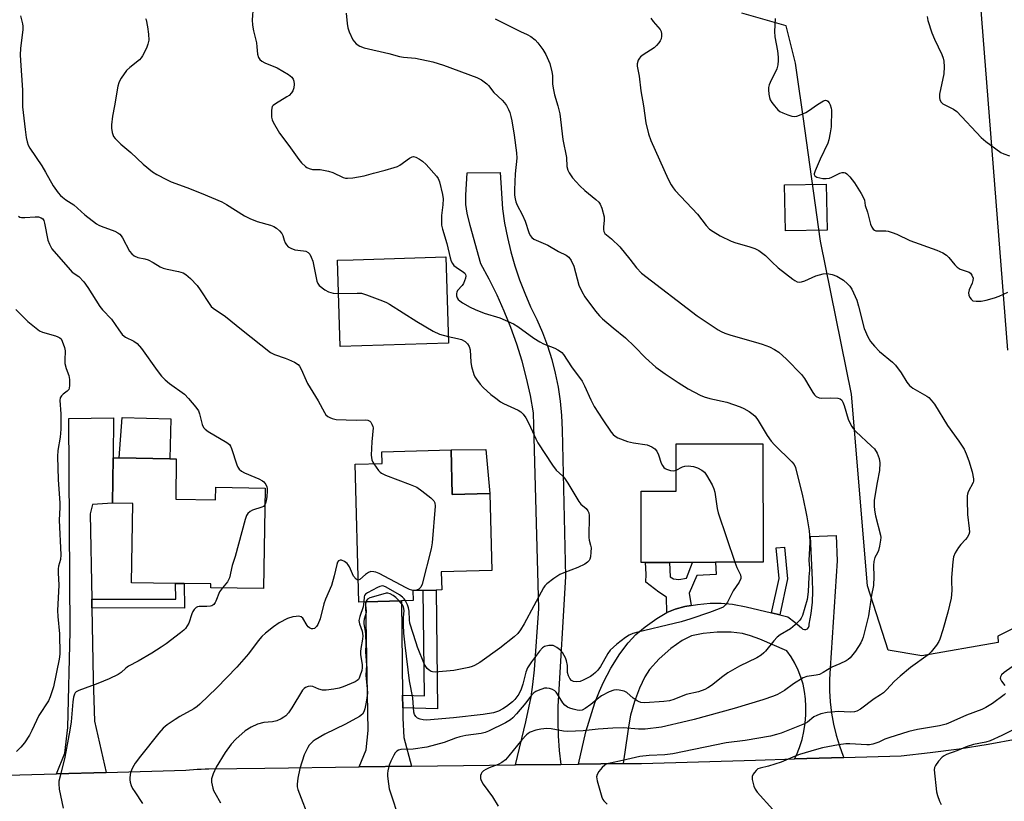
# Model space of a CAD drawing. Units: inches. Extents: x 1297761 to 1303761, y 501450 to 505451.
# Drawn here: x 1299408 to 1299736, y 504067 to 504328 of the extents above; entities that cross this region are included whole.
import ezdxf

# ---------------------------------------------------------------- set-up
doc = ezdxf.new("R2010")
doc.units = ezdxf.units.IN
doc.header["$MEASUREMENT"] = 0
for name, color, linetype in [('BLDG-Footprint', 5, 'Continuous'), ('CULTRL-Pad', 6, 'Continuous'), ('NTRL-Trees', 3, 'Continuous'), ('TRANS-Driveway', 251, 'Continuous'), ('TRANS-Non Street Sidewalk', 7, 'Continuous'), ('TRANS-Road', 130, 'Continuous'), ('Undefined', 1, 'Continuous')]:
    doc.layers.add(name, color=color, linetype=linetype)

msp = doc.modelspace()

# ---------------------------------------------------------------- linework, layer by layer
at = {"layer": 'BLDG-Footprint'}
for points, elevation in [([(1299677.21, 504257.66), (1299663.31, 504257.41), (1299663.03, 504272.71), (1299676.94, 504272.96)], 411.08), ([(1299550.84, 504219.88), (1299514.63, 504218.77), (1299513.75, 504247.56), (1299518.98, 504247.72), (1299549.96, 504248.67)], 419.74), ([(1299551.7, 504184.29), (1299552.1, 504169.35), (1299564.61, 504169.69), (1299565.31, 504144.05), (1299548.39, 504143.59), (1299548.56, 504137.56), (1299546.69, 504137.51), (1299542.39, 504137.39), (1299538.93, 504137.3), (1299539.02, 504133.97), (1299535.15, 504133.86), (1299523.27, 504133.54), (1299520.93, 504133.48), (1299519.68, 504179.46), (1299528.68, 504179.7), (1299528.57, 504183.66)], 422.28), ([(1299616.63, 504146.7), (1299615.18, 504146.69), (1299615.11, 504170.48), (1299626.87, 504170.51), (1299626.83, 504186.25), (1299655.74, 504186.33), (1299655.85, 504146.81), (1299640.01, 504146.76), (1299632.25, 504146.74), (1299624.62, 504146.72)], 418.32), ([(1299459.75, 504167.79), (1299473.05, 504167.59), (1299473.11, 504171.8), (1299489.58, 504171.55), (1299489.08, 504138.02), (1299471.51, 504138.28), (1299471.52, 504139.55), (1299462.58, 504139.68), (1299459.65, 504139.72), (1299445.01, 504139.94), (1299445.4, 504166.39), (1299438.65, 504166.49), (1299438.87, 504181.6), (1299440.94, 504181.57), (1299457.85, 504181.32), (1299459.95, 504181.29)], 424.75)]:
    msp.add_lwpolyline(points, close=True, dxfattribs=dict(at, elevation=elevation))
at = {"layer": 'CULTRL-Pad'}
for points in [[(1299458.12, 504194.63), (1299457.85, 504181.32), (1299440.94, 504181.57), (1299441.84, 504195.07)], [(1299564.61, 504169.69), (1299552.1, 504169.35), (1299551.7, 504184.29), (1299563.31, 504184.46)]]:
    msp.add_lwpolyline(points, close=True, dxfattribs=at)
at = {"layer": 'NTRL-Trees'}
for points in [[(1299727.47, 504345.3), (1299737.4, 504217.6)], [(1299758.28, 504134.09), (1299734.19, 504122.05), (1299734.29, 504120.01), (1299708.86, 504115.54), (1299697.56, 504117.43), (1299690.75, 504138.9), (1299685.39, 504202.92), (1299675.05, 504253.92), (1299669.21, 504295.54), (1299667.25, 504309.46), (1299666.7, 504313.4), (1299663.56, 504325.78), (1299648.71, 504330.06)]]:
    msp.add_lwpolyline(points, dxfattribs=at)
at = {"layer": 'TRANS-Driveway'}
for points in [[(1299431.74, 504134.5), (1299431.8, 504131.58), (1299432.24, 504107.75), (1299432.69, 504093.72), (1299436.57, 504076.6), (1299420.01, 504076.14), (1299422.8, 504083.03), (1299423.74, 504091.57), (1299424.57, 504123.71), (1299424.12, 504194.8), (1299439.02, 504194.97), (1299438.87, 504181.6), (1299438.65, 504166.49), (1299431.97, 504166.08), (1299431.21, 504162.95)], [(1299535.53, 504102.45), (1299535.58, 504098.14), (1299535.62, 504094.78), (1299535.9, 504088.33), (1299538.46, 504078.68), (1299520.97, 504078.46), (1299523.31, 504084.17), (1299524.01, 504090.61), (1299523.27, 504133.54), (1299535.15, 504133.86)]]:
    msp.add_lwpolyline(points, close=True, dxfattribs=at)
at = {"layer": 'TRANS-Non Street Sidewalk'}
for points in [[(1299661.42, 504129.19), (1299658.71, 504129.86), (1299661.17, 504141.37), (1299660.22, 504151.57), (1299663, 504151.83), (1299664, 504141.2)], [(1299631.83, 504132.34), (1299629.71, 504131.99), (1299626.45, 504131.16), (1299623.74, 504129.97), (1299623.58, 504135.1), (1299621.09, 504136.79), (1299616.7, 504140.16), (1299616.84, 504142.79), (1299616.63, 504146.7), (1299624.62, 504146.72), (1299624.83, 504141.89), (1299625.9, 504141.29), (1299627.68, 504141.03), (1299630.31, 504141.49), (1299632.25, 504146.74), (1299640.01, 504146.76), (1299640.22, 504142.73), (1299633.78, 504142.3), (1299631.23, 504136.47)], [(1299431.8, 504131.58), (1299431.74, 504134.5), (1299459.76, 504134.43), (1299459.65, 504139.72), (1299462.58, 504139.68), (1299462.75, 504131.49)], [(1299535.58, 504098.14), (1299535.53, 504102.45), (1299542.8, 504102.24), (1299542.38, 504137.39), (1299546.69, 504137.51), (1299547.16, 504097.81)]]:
    msp.add_lwpolyline(points, close=True, dxfattribs=at)
at = {"layer": 'TRANS-Road'}
for points in [[(1299588.38, 504079.31), (1299573.16, 504079.12), (1299576.64, 504093.48), (1299578.44, 504101.91), (1299579.04, 504105.95), (1299579.54, 504110.9), (1299580.99, 504131.29), (1299579.29, 504192.43), (1299579.23, 504196.66), (1299578.18, 504202.46), (1299576.9, 504208.21), (1299575.38, 504213.9), (1299573.64, 504219.53), (1299571.67, 504225.08), (1299569.47, 504230.56), (1299567.06, 504235.93), (1299564.44, 504241.21), (1299561.6, 504246.37), (1299558.01, 504259.16), (1299557.07, 504263.32), (1299556.65, 504266.23), (1299556.62, 504269.27), (1299557.05, 504276.79), (1299568.1, 504276.87), (1299568.83, 504264.73), (1299569.57, 504259.91), (1299570.51, 504255.13), (1299571.66, 504250.39), (1299573.01, 504245.71), (1299574.55, 504241.09), (1299576.29, 504236.54), (1299578.22, 504232.06), (1299580.33, 504227.81), (1299582.21, 504223.44), (1299583.86, 504218.99), (1299585.28, 504214.46), (1299586.47, 504209.85), (1299587.41, 504205.2), (1299588.11, 504200.5), (1299588.56, 504195.77), (1299588.77, 504191.02), (1299589.93, 504142.03), (1299587.32, 504098.67), (1299587.28, 504093.76), (1299587.44, 504088.86), (1299587.82, 504083.97)], [(1299682.82, 504081.61), (1299666.39, 504081.13), (1299666.98, 504082.35), (1299668.01, 504084.95), (1299668.85, 504087.62), (1299669.48, 504090.33), (1299669.9, 504093.09), (1299670.12, 504095.88), (1299670.14, 504098.67), (1299670.02, 504101.17), (1299669.71, 504103.64), (1299669.2, 504106.08), (1299668.49, 504108.47), (1299667.59, 504110.8), (1299666.5, 504113.04), (1299665.23, 504115.19), (1299663.8, 504117.23), (1299654.82, 504121.12), (1299651.63, 504122.26), (1299649.02, 504122.97), (1299645.15, 504123.43), (1299640.48, 504123.43), (1299635.82, 504123), (1299631.95, 504122.16), (1299628.79, 504120.64), (1299625.04, 504117.98), (1299621.17, 504114.53), (1299617.97, 504110.99), (1299616.39, 504108.5), (1299614.61, 504104.71), (1299612.96, 504100.29), (1299611.63, 504095.75), (1299611.02, 504092.47), (1299610.08, 504085.74), (1299609.15, 504079.57), (1299594.22, 504079.38), (1299596.64, 504090.17), (1299599.74, 504099.83), (1299601.22, 504103.77), (1299602.56, 504106.78), (1299605.08, 504111.4), (1299608.08, 504116.16), (1299610.84, 504119.92), (1299613.32, 504122.62), (1299616.5, 504125.25), (1299620.41, 504128.01), (1299623.74, 504129.97), (1299626.45, 504131.16), (1299629.71, 504131.99), (1299631.83, 504132.34), (1299633.96, 504132.68), (1299638.24, 504133.09), (1299641.84, 504133.15), (1299645.65, 504132.76), (1299650.25, 504131.94), (1299658.71, 504129.86), (1299661.42, 504129.19), (1299664.17, 504128.51), (1299666.5, 504126.76), (1299668.69, 504124.83), (1299669.11, 504124.48), (1299669.63, 504124.31), (1299670.18, 504124.35), (1299670.68, 504124.59), (1299671.05, 504124.99), (1299671.24, 504125.51), (1299671.22, 504126.06), (1299671.89, 504129.72), (1299672.31, 504133.42), (1299672.45, 504137.15), (1299672.33, 504140.87), (1299671.71, 504155.4), (1299680.29, 504155.69), (1299680.54, 504147.23), (1299678.23, 504111.39), (1299678.01, 504107.65), (1299678.01, 504103.9), (1299678.23, 504100.16), (1299678.68, 504096.44), (1299679.34, 504092.75), (1299680.23, 504089.11), (1299681.33, 504085.52), (1299682.64, 504082.01)]]:
    msp.add_lwpolyline(points, close=True, dxfattribs=at)
msp.add_lwpolyline([(1299399.34, 504075.57), (1299420.01, 504076.14), (1299436.57, 504076.6), (1299463.09, 504077.33), (1299464.39, 504077.46), (1299465.68, 504077.57), (1299466.98, 504077.66), (1299468.27, 504077.74), (1299469.57, 504077.79), (1299470.87, 504077.83), (1299489.52, 504078.07), (1299520.97, 504078.46), (1299538.46, 504078.68), (1299573.16, 504079.12), (1299588.38, 504079.31), (1299594.22, 504079.38), (1299609.15, 504079.57), (1299615.28, 504079.65), (1299653.35, 504080.75), (1299666.39, 504081.13), (1299682.82, 504081.61), (1299701.91, 504082.16), (1299711.64, 504083.22), (1299721.34, 504084.53), (1299731, 504086.08), (1299740.63, 504087.87)], dxfattribs=at)
at = {"layer": 'Undefined'}
for points, elevation in [([(1299485.62, 504332.26), (1299485.31, 504327.78), (1299485.36, 504326.08), (1299485.71, 504324.13), (1299486.69, 504320.14), (1299486.86, 504318.79), (1299487.03, 504316.32), (1299487.38, 504315.24), (1299487.83, 504314.53), (1299488.48, 504314), (1299489.53, 504313.49), (1299493.67, 504311.78), (1299497.4, 504309.53), (1299498.49, 504308.64), (1299498.92, 504308.01), (1299499.2, 504307.29), (1299499.31, 504306.33), (1299499.18, 504305.17), (1299498.83, 504304.08), (1299498.37, 504303.4), (1299497.59, 504302.6), (1299496.91, 504302.06), (1299493.03, 504299.77), (1299492.35, 504299.26), (1299492.02, 504298.86), (1299491.84, 504298.38), (1299491.74, 504297.57), (1299491.79, 504295.28), (1299491.94, 504294.45), (1299492.27, 504293.64), (1299494.37, 504290.03), (1299497.53, 504285.82), (1299500.83, 504281.2), (1299501.79, 504280.04), (1299503.09, 504278.83), (1299503.57, 504278.51), (1299504.36, 504278.16), (1299505.46, 504277.91), (1299507.99, 504277.84), (1299510.8, 504277.28), (1299512.17, 504276.82), (1299515.67, 504275.2), (1299516.5, 504274.96), (1299517.07, 504274.93), (1299518.84, 504275.11), (1299522.68, 504275.75), (1299525.74, 504276.67), (1299529.64, 504277.63), (1299532.69, 504278.49), (1299533.79, 504278.89), (1299534.56, 504279.28), (1299537.79, 504281.66), (1299538.65, 504282.1), (1299539.12, 504282.15), (1299539.89, 504281.95), (1299541.17, 504281.32), (1299542.15, 504280.69), (1299543.36, 504279.51), (1299546.8, 504275.68), (1299547.41, 504274.83), (1299547.82, 504273.77), (1299548.86, 504269.53), (1299549.06, 504268.11), (1299548.95, 504266.1), (1299548.5, 504262.53), (1299548.45, 504260.47), (1299548.53, 504259.3), (1299548.87, 504257.91), (1299550.33, 504253.21), (1299551.43, 504248.39), (1299551.75, 504247.29), (1299552.13, 504246.5), (1299552.66, 504245.82), (1299553.35, 504245.27), (1299555.84, 504243.61), (1299556.25, 504243.25), (1299556.51, 504242.83), (1299556.58, 504242.38), (1299556.48, 504241.62), (1299555.85, 504239.81), (1299555.41, 504239.11), (1299553.89, 504237.51), (1299553.58, 504236.89), (1299553.49, 504236.47), (1299553.53, 504235.74), (1299553.73, 504235.04), (1299554.05, 504234.5), (1299554.58, 504233.98), (1299555.54, 504233.34), (1299558.09, 504231.92), (1299559.7, 504231.16), (1299562.73, 504229.92), (1299568.01, 504228.35), (1299572.53, 504226.33), (1299573.99, 504225.43), (1299579.36, 504221.59), (1299581.28, 504220.31), (1299582.58, 504219.69), (1299586.38, 504218.2), (1299587.36, 504217.7), (1299588.26, 504217.12), (1299588.66, 504216.77), (1299589.22, 504216.1), (1299591.93, 504211.95), (1299595.44, 504207.17), (1299596.29, 504205.61), (1299598.33, 504201.03), (1299599.49, 504198.73), (1299602.4, 504194.32), (1299605.19, 504190.24), (1299605.85, 504189.42), (1299606.46, 504188.89), (1299607.4, 504188.33), (1299610.6, 504187.08), (1299612.57, 504186.64), (1299617.13, 504185.91), (1299617.95, 504185.68), (1299618.74, 504185.31), (1299619.69, 504184.67), (1299620.34, 504183.83), (1299620.9, 504182.59), (1299621.84, 504179.86), (1299622.24, 504179.1), (1299622.73, 504178.43), (1299623.14, 504178.09), (1299623.61, 504177.85), (1299624.93, 504177.44), (1299626, 504177.3), (1299626.86, 504177.49)], 418), ([(1299407.92, 504329.1), (1299408.6, 504326.53), (1299408.7, 504325.69), (1299408.68, 504324.62), (1299407.99, 504318.2), (1299407.89, 504316.16), (1299407.93, 504314.21), (1299408.56, 504304.32), (1299408.67, 504298.8), (1299409.45, 504291.16), (1299409.83, 504288.54), (1299410.14, 504287.11), (1299410.53, 504286.02), (1299411.07, 504284.98), (1299415.1, 504279.04), (1299416.32, 504277.01), (1299418.85, 504272.42), (1299420.56, 504270.08), (1299421.31, 504269.2), (1299421.92, 504268.61), (1299423.08, 504267.79), (1299425.76, 504266.12), (1299429.44, 504262.71), (1299433.37, 504259.77), (1299434.11, 504259.32), (1299434.92, 504258.95), (1299439.41, 504257.29), (1299440.41, 504256.76), (1299441.06, 504256.28), (1299441.58, 504255.7), (1299442.01, 504255.05), (1299444.36, 504250.63), (1299445.07, 504249.71), (1299445.91, 504249.01), (1299447.08, 504248.54), (1299449.42, 504248.08), (1299450.52, 504247.72), (1299452.28, 504246.81), (1299454.59, 504245.37), (1299455.54, 504244.94), (1299456.94, 504244.57), (1299460.67, 504243.87), (1299462.22, 504243.35), (1299463.18, 504242.83), (1299464.68, 504241.47), (1299466.89, 504239.15), (1299467.92, 504237.69), (1299471.1, 504232.81), (1299471.62, 504232.13), (1299472.22, 504231.56), (1299476.37, 504228.85), (1299481.77, 504224.43), (1299491.38, 504216.79), (1299492.71, 504216.1), (1299496.33, 504214.91), (1299497.41, 504214.49), (1299499.44, 504213.51), (1299500.6, 504212.79), (1299501.13, 504212.19), (1299501.67, 504211.23), (1299503.27, 504207.48), (1299503.78, 504206.45), (1299507.37, 504200.64), (1299509.42, 504196.71), (1299509.93, 504196), (1299510.54, 504195.44), (1299511.23, 504195.06), (1299511.98, 504194.76), (1299513.34, 504194.46), (1299520.06, 504194.23), (1299523.22, 504194.27), (1299523.91, 504194.18), (1299524.52, 504193.88), (1299524.85, 504193.52), (1299525.27, 504192.86), (1299525.56, 504192.12), (1299525.64, 504191.59), (1299525.28, 504186.92), (1299525.07, 504182.52), (1299525.26, 504180.95), (1299525.52, 504180.21), (1299525.86, 504179.63)], 422), ([(1299449.68, 504328.3), (1299449.91, 504327.79), (1299450.39, 504325.48), (1299450.73, 504322.98), (1299450.74, 504321.07), (1299450.51, 504319.68), (1299449.97, 504318.35), (1299448.66, 504315.78), (1299448.19, 504315.1), (1299447.64, 504314.52), (1299444.42, 504311.9), (1299443.36, 504310.88), (1299441.54, 504308.32), (1299441.11, 504307.59), (1299440.77, 504306.81), (1299440.49, 504305.68), (1299439.34, 504299.11), (1299438.65, 504295.65), (1299438.32, 504292.78), (1299438.31, 504291.64), (1299438.57, 504290.25), (1299439.04, 504288.93), (1299439.51, 504288.22), (1299441.41, 504286.35), (1299444.77, 504283.48), (1299448.89, 504279.67), (1299452.02, 504277.09), (1299453.5, 504276.15), (1299456.64, 504274.48), (1299458.24, 504273.72), (1299463.43, 504271.84), (1299468.23, 504269.98), (1299475.21, 504267.04), (1299476.75, 504266.2), (1299482.74, 504262.41), (1299484.53, 504261.48), (1299486.91, 504260.54), (1299491.43, 504259.31), (1299492.48, 504258.87), (1299493.44, 504258.3), (1299494.46, 504257.38), (1299495.14, 504256.54), (1299495.49, 504255.81), (1299495.98, 504254.23), (1299496.33, 504253.43), (1299496.77, 504252.7), (1299497.33, 504252.1), (1299498.25, 504251.55), (1299499.53, 504251.06), (1299502.4, 504250.72), (1299503.22, 504250.56), (1299503.94, 504250.19), (1299504.51, 504249.63), (1299505.04, 504248.62), (1299505.49, 504247.25), (1299506.87, 504240.57), (1299507.19, 504239.81), (1299507.7, 504239.16), (1299509.5, 504237.72), (1299510.72, 504236.98), (1299512.28, 504236.56), (1299514.09, 504236.45)], 420), ([(1299516.68, 504330.06), (1299516.96, 504326.61), (1299517.18, 504325.19), (1299517.69, 504323.82), (1299518.95, 504321.15), (1299519.41, 504320.42), (1299520.02, 504319.82), (1299521.27, 504319.06), (1299522.64, 504318.51), (1299530.88, 504316.56), (1299534.43, 504315.63), (1299535.78, 504315.39), (1299539.85, 504315.01), (1299545.63, 504313.82), (1299549.11, 504312.66), (1299560.29, 504308.53), (1299561.83, 504307.79), (1299563.58, 504306.5), (1299564.14, 504305.9), (1299565.97, 504303.52), (1299568.73, 504300.99), (1299569.52, 504300.14), (1299570.18, 504299.18), (1299570.9, 504297.91), (1299571.31, 504296.86), (1299571.69, 504295.51), (1299571.98, 504294.08), (1299572.72, 504289.35), (1299573.53, 504283.45), (1299573.6, 504281.66), (1299573.12, 504276.38), (1299572.91, 504271.06), (1299572.91, 504269.29), (1299573.04, 504268.12), (1299573.32, 504267.04), (1299573.71, 504265.99), (1299575.39, 504262.83), (1299576.4, 504260.66), (1299577.66, 504256.82), (1299578.1, 504255.82), (1299578.63, 504255.16), (1299579.31, 504254.66), (1299584.02, 504252.62), (1299587.61, 504250.51), (1299590.14, 504249.29), (1299590.95, 504248.65), (1299591.75, 504247.45), (1299592.64, 504245.59), (1299594.39, 504239.29), (1299595.29, 504237.14), (1299596.35, 504235.38), (1299599.88, 504230.61), (1299601.2, 504229.07), (1299602.21, 504228.03), (1299605.83, 504224.99), (1299609.95, 504221.68), (1299612.88, 504218.81), (1299616.6, 504214.96), (1299620.04, 504211.92), (1299623.12, 504209.62), (1299627.53, 504206.76), (1299630.89, 504204.69), (1299634.82, 504202.53), (1299636.17, 504201.95), (1299638.11, 504201.39), (1299643.77, 504200.16), (1299648.15, 504198.7), (1299649.46, 504198.11), (1299651.17, 504197.09), (1299652.57, 504196.14), (1299653.19, 504195.57), (1299654.21, 504194.14), (1299657.25, 504189.11), (1299658.51, 504187.24), (1299659.72, 504185.93), (1299665.44, 504180.29), (1299666.18, 504179.39), (1299666.65, 504178.45), (1299667.97, 504172.91), (1299668.87, 504169.55), (1299670.06, 504164.19), (1299670.5, 504161.91), (1299671.23, 504157.26), (1299671.38, 504155.81), (1299671.44, 504153.52), (1299671.13, 504147.33), (1299671.35, 504144.82), (1299671.35, 504144.13), (1299671.13, 504141.9), (1299670.85, 504136.86), (1299670.55, 504134.39), (1299668.98, 504129.02), (1299668.56, 504128.08), (1299668.08, 504127.39), (1299666.62, 504125.93), (1299665.04, 504124.57), (1299661.55, 504122.51), (1299660.58, 504121.82), (1299659.45, 504120.6), (1299656.65, 504117.08), (1299656.07, 504116.49), (1299655.2, 504115.81), (1299653.77, 504114.91), (1299648, 504112.08), (1299644.03, 504109.83), (1299642.41, 504108.67), (1299638.64, 504105.63), (1299637.46, 504104.84), (1299636.46, 504104.3), (1299634.26, 504103.56), (1299630.19, 504102.6), (1299626.01, 504100.98), (1299624.64, 504100.56), (1299622.74, 504100.26), (1299616.39, 504099.88), (1299615.04, 504100.01), (1299614.27, 504100.25), (1299613.8, 504100.49), (1299612.48, 504101.45), (1299610.42, 504103.25), (1299609.5, 504103.78), (1299607.8, 504104.09), (1299606.92, 504104.14), (1299606.06, 504104.08), (1299604.49, 504103.53), (1299601.94, 504102.22), (1299600.97, 504101.55), (1299598.3, 504099.33), (1299596.45, 504097.91), (1299595.45, 504097.41), (1299594.65, 504097.31), (1299593.82, 504097.4), (1299592.43, 504097.72), (1299591.33, 504098.04), (1299590.57, 504098.37), (1299589.71, 504099.05), (1299588.96, 504099.88), (1299587.27, 504102.75), (1299586.73, 504103.45), (1299586.32, 504103.84), (1299585.58, 504104.26), (1299584.5, 504104.63), (1299583.66, 504104.79), (1299582.84, 504104.73), (1299580.73, 504104.01), (1299579.98, 504103.65), (1299579.32, 504103.18), (1299578.59, 504102.37), (1299576.66, 504099.82), (1299573.55, 504096.2), (1299572.34, 504094.88), (1299571.51, 504094.17), (1299569.91, 504093.18), (1299564.15, 504090.34), (1299563.08, 504089.95), (1299561.72, 504089.61), (1299556.67, 504088.91), (1299554.64, 504088.46), (1299553.21, 504088.04), (1299549.34, 504086.64), (1299543.63, 504085.04), (1299539, 504084.39), (1299534.91, 504084.23), (1299534.1, 504084.06), (1299533.57, 504083.75), (1299533.05, 504083.15), (1299532.63, 504082.43), (1299531.62, 504080.37), (1299531.06, 504079.06), (1299530.6, 504077.11), (1299530.5, 504076.27), (1299530.51, 504075.4), (1299530.75, 504072.78), (1299531.05, 504071.1), (1299531.86, 504068.44), (1299533.8, 504062.71)], 416), ([(1299566.44, 504328.11), (1299574.91, 504323.97), (1299577.13, 504322.95), (1299578.34, 504322.24), (1299579.72, 504321.09), (1299580.64, 504320.12), (1299582.31, 504317.87), (1299583.31, 504316.19), (1299584.65, 504313.21), (1299585.36, 504310.43), (1299585.5, 504309.29), (1299585.6, 504306.41), (1299585.75, 504304.99), (1299586.2, 504302.75), (1299587.34, 504299.13), (1299587.97, 504296.43), (1299588.99, 504287.92), (1299590.19, 504281.87), (1299590.39, 504278.85), (1299590.63, 504277.66), (1299591.1, 504276.72), (1299592.23, 504275.13), (1299594.71, 504272.39), (1299596.34, 504270.8), (1299600.03, 504267.9), (1299601.01, 504266.92), (1299601.5, 504266.27), (1299602.04, 504264.92), (1299602.75, 504262.02), (1299602.81, 504260.89), (1299602.58, 504258.69), (1299602.57, 504257.89), (1299602.69, 504257.13), (1299603.05, 504256.48), (1299605.29, 504254.71), (1299608.02, 504252.09), (1299611.4, 504247.92), (1299613.54, 504245.02), (1299615.27, 504243.21), (1299633.88, 504229.03), (1299640.9, 504224.39), (1299641.86, 504223.82), (1299643.07, 504223.23), (1299645.1, 504222.52), (1299653.28, 504220.25), (1299655.51, 504219.56), (1299657.97, 504218.69), (1299659.71, 504217.81), (1299661.09, 504216.88), (1299663.68, 504214.6), (1299668.69, 504209.48), (1299669.7, 504208.11), (1299671.41, 504205.14), (1299672.51, 504203.38), (1299673.03, 504202.69), (1299673.63, 504202.13), (1299674.54, 504201.67), (1299675.29, 504201.49), (1299678.24, 504201.64), (1299680.84, 504201.51), (1299681.59, 504201.31), (1299682.13, 504200.83), (1299682.49, 504200.15), (1299682.88, 504199.12), (1299684.25, 504194.54), (1299684.8, 504193.28), (1299685.44, 504192.09), (1299685.92, 504191.43), (1299686.84, 504190.44), (1299692.08, 504185.55), (1299693.03, 504184.58), (1299693.89, 504183.18), (1299694.63, 504181.4), (1299694.81, 504180.01), (1299694.7, 504177.41), (1299693.9, 504173.38), (1299693.12, 504168.83), (1299692.95, 504167.39), (1299692.91, 504165.62), (1299693.03, 504164.2), (1299693.36, 504162.29), (1299695.02, 504155.84), (1299695.13, 504155), (1299695.09, 504154.14), (1299694.75, 504152.13), (1299694.4, 504150.73), (1299694.05, 504149.93), (1299693.2, 504148.37), (1299692.79, 504147.03), (1299692.66, 504145.64), (1299692.87, 504141.98), (1299692.7, 504139), (1299692.1, 504135.77), (1299691.02, 504128.9), (1299689.26, 504121.73), (1299688.98, 504120.89), (1299688.52, 504119.88), (1299686.69, 504117.08), (1299684.88, 504114.83), (1299684.25, 504114.28), (1299683.55, 504113.84), (1299681.53, 504112.85), (1299678.77, 504111.78), (1299675.89, 504109.94), (1299674.64, 504109.31), (1299673.52, 504109.04), (1299670.48, 504108.61), (1299669.19, 504108.18), (1299665.97, 504106.17), (1299662.95, 504103.94), (1299660.67, 504102.66), (1299659.34, 504102.06), (1299655.74, 504100.88), (1299646.19, 504098.01), (1299632.83, 504094.31), (1299630.56, 504093.74), (1299621.89, 504091.77), (1299616.49, 504091.02), (1299614.24, 504091.04), (1299609.25, 504091.46), (1299605.66, 504091.44), (1299600.76, 504091.06), (1299595.8, 504090.49), (1299590.62, 504090.29), (1299589.18, 504090.39), (1299585.15, 504091.15), (1299583.7, 504091.25), (1299581.68, 504091.04), (1299579.98, 504090.71), (1299578.15, 504090.02), (1299577.45, 504089.64), (1299576.87, 504089.19), (1299575.3, 504087.54), (1299571.01, 504082.16), (1299569.81, 504080.85), (1299568.65, 504079.99), (1299567.39, 504079.26), (1299564.4, 504078.18), (1299563.26, 504077.62), (1299562.56, 504077.13), (1299561.98, 504076.56), (1299561.72, 504076.12), (1299561.57, 504075.65), (1299561.5, 504074.65), (1299561.73, 504073.9), (1299562.46, 504072.71), (1299565.5, 504068.52), (1299567.36, 504065.36)], 414), ([(1299618.37, 504328.34), (1299619.18, 504327.21), (1299621.48, 504324.63), (1299621.83, 504323.96), (1299621.99, 504323.18), (1299621.99, 504322.34), (1299621.85, 504321.52), (1299621.52, 504320.78), (1299621.04, 504320.11), (1299620.3, 504319.27), (1299619.47, 504318.51), (1299615.8, 504316.16), (1299614.9, 504315.46), (1299614.55, 504315.05), (1299614.17, 504314.35), (1299613.78, 504313.08), (1299613.78, 504312.3), (1299614.46, 504309.04), (1299615.06, 504304.17), (1299615.91, 504299.16), (1299616.7, 504293.46), (1299617.65, 504289.75), (1299618.39, 504287.51), (1299624.2, 504274.61), (1299625.14, 504272.74), (1299625.79, 504271.75), (1299626.51, 504270.86), (1299633.98, 504262.94), (1299636.85, 504259.16), (1299637.99, 504257.99), (1299639.15, 504257.17), (1299641.58, 504255.7), (1299645.17, 504253.99), (1299646.76, 504253.37), (1299651.14, 504252.2), (1299653.07, 504251.47), (1299654.39, 504250.84), (1299655.32, 504250.2), (1299656.63, 504249.12), (1299658.74, 504247.01), (1299660.92, 504245.09), (1299665.74, 504241.26), (1299666.44, 504240.76), (1299667.19, 504240.38), (1299667.91, 504240.26), (1299668.67, 504240.34), (1299669.75, 504240.74), (1299673.48, 504242.39), (1299675.93, 504243.04), (1299677.29, 504243.17), (1299678.9, 504242.87), (1299680.46, 504242.31), (1299682.72, 504240.87), (1299684.07, 504239.75), (1299684.83, 504238.9), (1299685.48, 504237.97), (1299687.13, 504234.22), (1299687.76, 504232.28), (1299689.62, 504224.78), (1299690.84, 504222.05), (1299691.73, 504220.5), (1299693.07, 504218.91), (1299694.71, 504217.17), (1299699.01, 504213.59), (1299700.05, 504212.58), (1299701.98, 504209.95), (1299703.81, 504206.86), (1299704.69, 504205.76), (1299705.87, 504204.91), (1299710.49, 504202.26), (1299711.19, 504201.73), (1299712.01, 504200.9), (1299713.06, 504199.49), (1299717.42, 504192.45), (1299721.25, 504187.18), (1299722.94, 504184.47), (1299723.7, 504182.95), (1299724.58, 504180.61), (1299725.65, 504176.91), (1299726.13, 504174.61), (1299726.11, 504173.85), (1299725.99, 504173.37), (1299724.33, 504170.25), (1299724.06, 504169.49), (1299723.97, 504168.92), (1299723.94, 504167.46), (1299724.12, 504162.73), (1299724.68, 504158.01), (1299724.72, 504156.85), (1299724.52, 504156.04), (1299723.99, 504155.02), (1299723.46, 504154.34), (1299721.82, 504152.66), (1299721.07, 504151.74), (1299720.01, 504149.94), (1299719.43, 504148.58), (1299719.15, 504146.88), (1299718.75, 504141.66), (1299718.73, 504140.5), (1299718.88, 504137.35), (1299718.68, 504134.81), (1299717.5, 504130.1), (1299715.84, 504124.18), (1299714.88, 504121.12), (1299714.51, 504120.34), (1299713.72, 504119.15), (1299711.99, 504116.86), (1299711.02, 504115.82), (1299705.07, 504111.6), (1299701.66, 504108.79), (1299699.68, 504107.04), (1299697.08, 504104.23), (1299696.02, 504103.22), (1299695.06, 504102.53), (1299692.9, 504101.19), (1299688.41, 504097.77), (1299687.14, 504097.05), (1299686.33, 504096.85), (1299684.9, 504096.72), (1299680.91, 504096.91), (1299679.78, 504096.89), (1299677.28, 504096.6), (1299675.11, 504096.15), (1299673.79, 504095.67), (1299672.8, 504095.16), (1299670.65, 504093.4), (1299669.94, 504092.95), (1299669.14, 504092.57), (1299661.92, 504089.78), (1299660.28, 504089.26), (1299658.37, 504088.78), (1299649.92, 504087.3), (1299643.55, 504086.45), (1299625.68, 504082.85), (1299623.06, 504082.54), (1299617.86, 504082.27), (1299614.76, 504081.91), (1299608.96, 504080.57), (1299604.84, 504079.75), (1299603.74, 504079.44), (1299602.99, 504079.09), (1299602.15, 504078.31), (1299601.06, 504076.91), (1299600.45, 504075.94), (1299600.25, 504075.16), (1299600.47, 504073.77), (1299602.02, 504068.36), (1299602.38, 504067.58), (1299602.69, 504067.15), (1299603.84, 504066.02)], 412), ([(1299659.89, 504328.26), (1299659.66, 504323.9), (1299659.81, 504322.19), (1299660.71, 504317.42), (1299660.92, 504315.39), (1299660.92, 504314.24), (1299660.73, 504312.83), (1299660.39, 504311.45), (1299658.21, 504306.91), (1299657.87, 504306.1), (1299657.64, 504305.28), (1299657.61, 504304.43), (1299657.75, 504302.99), (1299657.97, 504301.86), (1299658.23, 504301.15), (1299658.77, 504300.26), (1299659.66, 504299.12), (1299660.8, 504297.83), (1299661.44, 504297.27), (1299662.45, 504296.74), (1299664.09, 504296.13), (1299665.47, 504295.7), (1299666.3, 504295.58), (1299667.14, 504295.71), (1299667.98, 504295.96), (1299670.16, 504296.87), (1299671.03, 504297.43), (1299673.98, 504299.6), (1299675.99, 504300.81), (1299676.73, 504301), (1299677.13, 504300.92), (1299677.49, 504300.7), (1299677.94, 504300.12), (1299678.29, 504299.4), (1299678.63, 504298.36), (1299678.73, 504297.62), (1299678.58, 504292.14), (1299678.3, 504290.1), (1299677.84, 504287.78), (1299677.47, 504286.67), (1299674.9, 504281.3), (1299673.25, 504277.42), (1299672.96, 504276.38), (1299672.96, 504276.16), (1299673.11, 504275.8), (1299673.8, 504275.35), (1299674.77, 504275.05), (1299675.82, 504274.87), (1299676.93, 504274.86), (1299678.04, 504275.01), (1299678.85, 504275.25), (1299681.45, 504276.62), (1299682.22, 504276.9), (1299682.95, 504276.89), (1299683.4, 504276.72), (1299683.83, 504276.44), (1299684.81, 504275.42), (1299686.41, 504273.36), (1299688.57, 504269.88), (1299689.4, 504268.36), (1299689.68, 504267.58), (1299689.95, 504265.84), (1299690.69, 504263.63), (1299691.69, 504259.67), (1299692.15, 504258.6), (1299692.61, 504257.91), (1299693, 504257.58), (1299693.48, 504257.43), (1299696.86, 504257.44), (1299697.66, 504257.28), (1299698.99, 504256.86), (1299700.56, 504256.24), (1299704.87, 504254.21), (1299713.87, 504250.99), (1299715.88, 504250.01), (1299717.06, 504249.29), (1299717.92, 504248.51), (1299719.83, 504246.08), (1299720.6, 504245.29), (1299721.7, 504244.65), (1299724.65, 504243.56), (1299725.1, 504243.26), (1299725.59, 504242.64), (1299725.94, 504241.64), (1299725.91, 504240.78), (1299725.69, 504239.93), (1299724.67, 504237.75), (1299724.46, 504236.73), (1299724.57, 504235.92), (1299724.87, 504235.18), (1299725.33, 504234.53), (1299725.93, 504234.07), (1299726.95, 504233.87), (1299728.61, 504233.95), (1299730.31, 504234.28), (1299733.08, 504234.99), (1299734.67, 504235.61), (1299737.51, 504236.92)], 410), ([(1299710.64, 504328.97), (1299710.87, 504327.63), (1299712.2, 504323.51), (1299713.09, 504321.4), (1299715.5, 504316.3), (1299715.96, 504315), (1299716.2, 504313.97), (1299716.31, 504312.1), (1299716.22, 504309.83), (1299714.8, 504303.01), (1299714.71, 504301.88), (1299714.89, 504301.08), (1299715.3, 504300.35), (1299715.89, 504299.81), (1299719.39, 504298.01), (1299720.55, 504297.2), (1299728.7, 504288.59), (1299730.23, 504287.21), (1299735.21, 504283.57), (1299736.25, 504283.07), (1299738.16, 504282.41)], 408), ([(1299407.32, 504262.28), (1299407.75, 504262), (1299408.25, 504261.86), (1299409.37, 504261.81), (1299412.88, 504262.02), (1299413.96, 504262.01), (1299414.9, 504261.78), (1299415.4, 504261.39), (1299415.72, 504260.81), (1299415.96, 504260), (1299417.07, 504254.23), (1299417.59, 504252.89), (1299418.42, 504251.38), (1299424.48, 504244.34), (1299425.25, 504243.63), (1299427.44, 504242.1), (1299429.05, 504240.36), (1299430.4, 504238.51), (1299433.07, 504234.21), (1299434.48, 504232.13), (1299435.37, 504231.04), (1299438.38, 504227.96), (1299440.79, 504224.36), (1299441.94, 504222.81), (1299442.52, 504222.24), (1299442.98, 504221.94), (1299445.83, 504220.62), (1299446.9, 504219.8), (1299448.37, 504218.12), (1299453.52, 504210.74), (1299455.02, 504208.92), (1299456.23, 504207.7), (1299457.69, 504206.46), (1299462.65, 504202.84), (1299464.05, 504201.39), (1299466.51, 504198.51), (1299467.35, 504197.35), (1299467.74, 504196.33), (1299468.22, 504194.14), (1299468.63, 504192.8), (1299469.08, 504191.79), (1299469.55, 504191.16), (1299470.65, 504190.39), (1299476.82, 504186.74), (1299477.69, 504186.03), (1299478, 504185.56), (1299478.34, 504184.75), (1299480.15, 504179.24), (1299480.5, 504178.51), (1299480.98, 504177.88), (1299481.78, 504177.18), (1299482.69, 504176.59), (1299486.21, 504175.2), (1299487.51, 504174.6), (1299488.75, 504173.91), (1299489.19, 504173.58), (1299489.55, 504173.18), (1299489.83, 504172.7), (1299490.15, 504171.92), (1299490.28, 504171.36), (1299490.32, 504170.49), (1299490.21, 504168.71), (1299490.01, 504167.25), (1299489.77, 504166.45), (1299489.5, 504165.96)], 424), ([(1299514.09, 504236.45), (1299520.38, 504236.64), (1299521.81, 504236.55), (1299523.49, 504236.05), (1299528.75, 504234.06), (1299530.11, 504233.48), (1299531.13, 504232.9), (1299540.3, 504227.09), (1299545.7, 504223.85), (1299547.79, 504222.91), (1299550.77, 504222.17)], 420), ([(1299406.44, 504231.12), (1299410.42, 504227.18), (1299413.15, 504224.91), (1299414.32, 504224.04), (1299415.3, 504223.55), (1299419.61, 504222.31), (1299420.41, 504222.02), (1299421.13, 504221.64), (1299421.5, 504221.29), (1299421.91, 504220.6), (1299422.67, 504218.48), (1299422.82, 504217.36), (1299422.71, 504214.19), (1299422.8, 504213.07), (1299423.21, 504211.45), (1299424.07, 504209.13), (1299424.33, 504207.76), (1299424.34, 504205.74), (1299424.23, 504204.92), (1299424.04, 504204.43), (1299423.52, 504203.84), (1299422.18, 504202.82), (1299421.59, 504202.27), (1299421.22, 504201.61), (1299421.1, 504200.78), (1299421.46, 504196.33), (1299421.46, 504191.15), (1299421.23, 504188.57), (1299420.45, 504184.07), (1299420.33, 504182.08), (1299420.56, 504174.36), (1299421.1, 504166.44), (1299421.09, 504165.06), (1299420.82, 504160.78), (1299421.44, 504149.3), (1299421.31, 504147.64), (1299420.62, 504145.42), (1299420.5, 504144.63), (1299420.5, 504143.25), (1299420.72, 504139.09), (1299420.33, 504130.67), (1299420.42, 504128.67), (1299420.95, 504122.85), (1299421.1, 504116.06), (1299420.9, 504114.42), (1299418.91, 504105.19), (1299417.83, 504101.86), (1299417.25, 504100.52), (1299414.1, 504095.63), (1299411.75, 504090.62), (1299410.94, 504089.11), (1299409.26, 504086.5), (1299408.01, 504085.02), (1299406.6, 504083.63)], 426), ([(1299550.77, 504222.17), (1299553.82, 504221.5), (1299555.13, 504221.13), (1299556.42, 504220.44), (1299557.17, 504219.71), (1299557.74, 504218.77), (1299558.05, 504217.68), (1299558.29, 504213.54), (1299558.53, 504212.12), (1299559.33, 504209.39), (1299559.66, 504208.61), (1299560.13, 504207.86), (1299561.42, 504206.22), (1299562.42, 504205.11), (1299565.01, 504202.8), (1299566.58, 504201.52), (1299568.24, 504200.35), (1299569.24, 504199.76), (1299574.09, 504197.55), (1299575, 504196.93), (1299575.77, 504196.15), (1299576.62, 504194.93), (1299577.68, 504193.13), (1299580.04, 504187.97), (1299580.71, 504186.65), (1299585.55, 504179.14), (1299586.8, 504177.48), (1299589.02, 504175.52), (1299589.61, 504174.88), (1299590.71, 504173.22), (1299594.33, 504167.03), (1299595.06, 504166.19), (1299596.76, 504164.73), (1299597.38, 504163.95), (1299597.66, 504163.26), (1299597.77, 504162.42), (1299597.72, 504154.99), (1299597.84, 504154.12), (1299598.29, 504152.44), (1299598.42, 504151.59), (1299598.39, 504150.11), (1299598.23, 504148.63), (1299598.02, 504147.81), (1299597.77, 504147.34), (1299597.23, 504146.76), (1299596.36, 504146.1), (1299594.05, 504144.99), (1299589.36, 504143.24), (1299588.01, 504142.65), (1299586.02, 504141.35), (1299583.64, 504139.58), (1299583.04, 504138.94), (1299582.56, 504138.2), (1299576.11, 504126.26), (1299574.89, 504124.22), (1299574.03, 504123.02), (1299572.74, 504121.86), (1299567.92, 504118.06), (1299561.29, 504113.33), (1299559.55, 504112.28), (1299558.77, 504111.96), (1299557.66, 504111.66), (1299552.56, 504110.65), (1299546.37, 504110.11), (1299545.52, 504110.17), (1299545.01, 504110.33), (1299544.33, 504110.74), (1299543.71, 504111.28), (1299543.21, 504111.93), (1299542.83, 504112.69), (1299540.49, 504118.47), (1299540.02, 504119.84), (1299537.94, 504126.49), (1299537.77, 504127.55), (1299537.68, 504130.42), (1299537.53, 504131.51), (1299537.14, 504132.55), (1299536.44, 504133.9)], 420), ([(1299525.86, 504179.63), (1299527.48, 504177.44), (1299528.06, 504176.84), (1299528.51, 504176.5), (1299529.81, 504175.88), (1299538.06, 504172.7), (1299540.22, 504171.79), (1299541.9, 504170.63), (1299544.9, 504168.25), (1299545.93, 504167.28), (1299546.29, 504166.58), (1299546.37, 504165.47), (1299545.43, 504153.31), (1299545, 504151.29), (1299542.01, 504139.51), (1299541.59, 504138.46), (1299541.29, 504138.07), (1299540.89, 504137.78), (1299540.12, 504137.49), (1299539.28, 504137.37), (1299538.56, 504137.45), (1299537.81, 504137.68), (1299536.72, 504138.19), (1299527.69, 504142.97), (1299526.59, 504143.44), (1299525.85, 504143.61), (1299524.86, 504143.64), (1299524.11, 504143.37), (1299523.15, 504142.69), (1299521.21, 504141), (1299520.73, 504140.76)], 422), ([(1299626.86, 504177.49), (1299628.91, 504178.6), (1299629.68, 504178.86), (1299630.83, 504178.9), (1299632.6, 504178.72), (1299633.98, 504178.33), (1299635.44, 504177.52), (1299636.28, 504176.8), (1299636.95, 504175.87), (1299638.86, 504172.64), (1299639.44, 504171.33), (1299639.7, 504170.2), (1299640.57, 504164.74), (1299640.87, 504163.31), (1299646.44, 504146.78)], 418), ([(1299489.5, 504165.96), (1299489.02, 504165.42), (1299488.55, 504165.13), (1299485.45, 504164.12), (1299484.66, 504163.75), (1299483.84, 504163.06), (1299483.38, 504162.38), (1299482.9, 504161), (1299479.61, 504148.66), (1299478.66, 504145.7), (1299477.71, 504141.53), (1299477.43, 504140.85), (1299477.05, 504140.23), (1299475.36, 504138.22)], 424), ([(1299520.73, 504140.76), (1299520.34, 504140.86), (1299519.98, 504141.14), (1299519.15, 504142.18), (1299518.76, 504142.92), (1299517.8, 504145.25), (1299517.39, 504145.93), (1299517, 504146.35), (1299516.1, 504147.05), (1299515.15, 504147.5), (1299514.7, 504147.51), (1299514.11, 504147.21), (1299513.81, 504146.83), (1299513.51, 504146.06), (1299512.69, 504142.28), (1299511.72, 504138.97), (1299509.77, 504134.44), (1299509.2, 504132.9), (1299508.01, 504127.87), (1299507.23, 504126.05), (1299506.81, 504125.35), (1299506.47, 504124.96), (1299506.05, 504124.68), (1299505.57, 504124.55), (1299505.09, 504124.6), (1299504.39, 504124.91), (1299504, 504125.26), (1299503.67, 504125.7), (1299502.23, 504128.12), (1299501.63, 504128.61), (1299500.86, 504128.78), (1299500, 504128.72), (1299498.83, 504128.51), (1299497.13, 504127.99), (1299494.32, 504126.53), (1299492.38, 504125.2), (1299489.7, 504123.1), (1299488.49, 504121.97), (1299487.25, 504120.51), (1299484.05, 504116.22), (1299480.13, 504111.81), (1299473.44, 504104.81), (1299467.83, 504099.44), (1299466.93, 504098.65), (1299465.8, 504097.88), (1299461.1, 504095.24), (1299459.58, 504094.3), (1299456.87, 504092.47), (1299455.58, 504091.41), (1299454.11, 504089.75), (1299448.03, 504082.01), (1299446.27, 504079.66), (1299445.31, 504078.18), (1299444.95, 504077.4), (1299444.69, 504076.58), (1299444.49, 504074.97), (1299444.49, 504074.16), (1299444.6, 504073.35), (1299444.89, 504072.3), (1299445.36, 504071.3), (1299446.08, 504070.11), (1299448.66, 504066.25)], 422), ([(1299646.44, 504146.78), (1299647.09, 504145.07), (1299648.32, 504142.61), (1299648.46, 504141.83), (1299648.4, 504141.34), (1299647.91, 504140.13), (1299645.91, 504137.18), (1299644.02, 504133.46), (1299643.34, 504132.54), (1299642.48, 504131.82), (1299641.19, 504131.23), (1299637.93, 504130.04), (1299631.78, 504127.94), (1299628.47, 504126.9), (1299626.2, 504126.3), (1299614.04, 504123.46), (1299612.42, 504122.96), (1299611.13, 504122.42), (1299609.93, 504121.66), (1299607.01, 504119.45), (1299604.84, 504117.46), (1299604, 504116.31), (1299602.5, 504113.54), (1299601.57, 504112), (1299600.71, 504110.81), (1299599.95, 504109.99), (1299599.15, 504109.3), (1299598.23, 504108.68), (1299595.78, 504107.38), (1299594.74, 504106.99), (1299593.6, 504106.83), (1299592.51, 504106.92), (1299591.86, 504107.3), (1299591.36, 504107.92), (1299590.9, 504108.89), (1299590.61, 504109.93), (1299590.53, 504110.76), (1299590.59, 504112.31), (1299590.24, 504113.89), (1299589.86, 504114.92), (1299589.48, 504115.68), (1299588.88, 504116.63), (1299588.33, 504117.27), (1299586.97, 504118.35), (1299586.24, 504118.78), (1299585.73, 504118.98), (1299585.17, 504119.04), (1299584.31, 504118.99), (1299582.92, 504118.64), (1299582.22, 504118.18), (1299581.24, 504117.09), (1299578.56, 504113.5), (1299577.24, 504111.52), (1299576.66, 504110.08), (1299575.6, 504106.1), (1299575.07, 504104.45), (1299574.26, 504102.78), (1299573.63, 504101.81), (1299572.96, 504100.99), (1299572.18, 504100.23), (1299570.15, 504098.64), (1299568.95, 504097.85), (1299567.55, 504097.1), (1299565.87, 504096.52), (1299562.43, 504096), (1299552.49, 504094.9), (1299543.51, 504094.12), (1299542.35, 504094.14), (1299541.33, 504094.36), (1299540.44, 504094.78), (1299539.89, 504095.32), (1299539.49, 504095.97), (1299539.3, 504096.7), (1299538.93, 504101.51), (1299537.83, 504107.24), (1299536.42, 504119.06), (1299535.88, 504123.06), (1299535.76, 504125.91), (1299535.82, 504128.47), (1299535.99, 504130.59), (1299535.95, 504131.36), (1299535.82, 504131.85), (1299535.45, 504132.58), (1299534.44, 504133.84)], 418), ([(1299475.36, 504138.22), (1299474.43, 504136.89), (1299473.2, 504133.75), (1299472.93, 504133.29), (1299472.44, 504132.7), (1299471.85, 504132.27), (1299471.33, 504132.1), (1299470.17, 504132), (1299467.54, 504131.97), (1299467.01, 504131.86), (1299466.55, 504131.63), (1299465.98, 504131.05), (1299465.51, 504130.33), (1299465.16, 504129.53), (1299464.15, 504126.49), (1299463.62, 504125.54), (1299462.99, 504124.68), (1299462.43, 504124.08), (1299461.38, 504123.17), (1299456.55, 504119.5), (1299454.95, 504118.39), (1299451.78, 504116.42), (1299447.21, 504113.81), (1299443.97, 504112.07), (1299443.08, 504111.39), (1299441.5, 504109.94), (1299440.58, 504109.34), (1299437.52, 504107.86), (1299433.77, 504106.32), (1299427.38, 504104), (1299426.53, 504103.52), (1299426.2, 504103.18), (1299425.96, 504102.77), (1299425.64, 504101.69), (1299425.41, 504100.23), (1299424.83, 504093.5), (1299424.46, 504090.77), (1299422.77, 504081.68), (1299421.17, 504075.43), (1299420.8, 504073.69), (1299420.72, 504072.82), (1299420.91, 504071.08), (1299422.17, 504064.69)], 424), ([(1299536.44, 504133.9), (1299536.03, 504134.51), (1299535.51, 504135.1), (1299534.43, 504135.95), (1299529.97, 504138.44), (1299529.19, 504138.76), (1299528.66, 504138.85), (1299527.88, 504138.69), (1299527.11, 504138.34), (1299523.76, 504136.59), (1299523.14, 504136.16), (1299522.8, 504135.71), (1299522.66, 504135.21), (1299522.58, 504133.52)], 420), ([(1299534.44, 504133.84), (1299533.28, 504135.03), (1299532.33, 504135.73), (1299531.32, 504136.28), (1299530.53, 504136.45), (1299529.98, 504136.4), (1299528.86, 504136.14), (1299524.6, 504134.89), (1299523.77, 504134.4), (1299523.5, 504134.05), (1299523.29, 504133.54)], 418), ([(1299522.58, 504133.52), (1299522.38, 504131.85), (1299521.23, 504128.67), (1299520.93, 504127.32), (1299520.96, 504126.77), (1299521.1, 504126.22), (1299522.03, 504123.77), (1299522.17, 504122.97), (1299522.2, 504122.17), (1299522.12, 504121.07), (1299521.55, 504118.03), (1299521.43, 504116.95), (1299521.5, 504115.84), (1299522.02, 504112.68), (1299522.06, 504111.49), (1299521.88, 504110.62), (1299521.28, 504108.77), (1299521, 504108.06), (1299520.74, 504107.64), (1299520.35, 504107.29), (1299519.63, 504106.88), (1299515.65, 504105.18), (1299514.28, 504104.73), (1299512.56, 504104.41), (1299509.94, 504104.07), (1299508.82, 504104.08), (1299507.53, 504104.39), (1299505.5, 504105.26), (1299504.74, 504105.44), (1299503.99, 504105.35), (1299503.04, 504104.95), (1299502.61, 504104.66), (1299502.08, 504104.04), (1299498.52, 504098.14), (1299497.42, 504096.54), (1299496.52, 504095.55), (1299495.89, 504095.07), (1299494.97, 504094.51), (1299493.47, 504093.85), (1299492.09, 504093.53), (1299489.16, 504093.33), (1299487.02, 504092.71), (1299484.93, 504091.74), (1299482.95, 504090.51), (1299479.87, 504087.78), (1299478.32, 504086.05), (1299476.26, 504083.29), (1299473.22, 504078.37), (1299472.26, 504076.19), (1299471.74, 504074.51), (1299471.72, 504073.38), (1299472.12, 504071.39), (1299472.38, 504070.57), (1299472.77, 504069.77), (1299474.7, 504066.45)], 420), ([(1299523.29, 504133.54), (1299523.15, 504132.4), (1299523.34, 504130.49), (1299523.32, 504129.99), (1299523.14, 504129.18), (1299522.69, 504127.82), (1299522.56, 504127.02), (1299522.62, 504126.25), (1299523.04, 504123.79), (1299523.14, 504122.64), (1299523.19, 504119.43), (1299523.13, 504116.87), (1299523.41, 504112.39), (1299523.25, 504109.06), (1299523.67, 504104.49), (1299523.74, 504103.03), (1299523.62, 504101.57), (1299523.39, 504100.13), (1299522.88, 504097.9), (1299522.54, 504096.84), (1299522.09, 504096.09), (1299521.08, 504095.33), (1299516.43, 504092.7), (1299509.59, 504089.38), (1299506.36, 504087.54), (1299505.66, 504087.06), (1299505.05, 504086.51), (1299504.34, 504085.68), (1299503.86, 504084.94), (1299503.16, 504083.63), (1299502.69, 504082.53), (1299501.19, 504077.98), (1299500.53, 504074.75), (1299500.26, 504072.69), (1299500.35, 504071.79), (1299500.57, 504070.96), (1299504.65, 504060.26)], 418), ([(1299739.01, 504111.92), (1299736.34, 504109.97), (1299735.5, 504109.18), (1299735.11, 504108.48), (1299735.05, 504108.14), (1299735.1, 504107.77), (1299735.43, 504107.1), (1299736.54, 504105.69)], 410), ([(1299736.73, 504102.94), (1299736.33, 504102.57), (1299732.49, 504099.62), (1299730.24, 504098.24), (1299728.92, 504097.65), (1299723.8, 504095.76), (1299718.57, 504093.36), (1299716.97, 504092.76), (1299714.78, 504092.18), (1299707.45, 504090.97), (1299704.49, 504090.27), (1299697.79, 504088.17), (1299696.47, 504087.67), (1299694.48, 504086.76), (1299692.51, 504086.11), (1299691.36, 504085.87), (1299690.52, 504085.83), (1299684.84, 504086.19), (1299683.49, 504086.2), (1299681.07, 504085.87), (1299675.69, 504084.81), (1299673.67, 504084.29), (1299667.98, 504082.56), (1299666.61, 504082.06), (1299661.89, 504080.04), (1299657.69, 504078.75), (1299654.85, 504078.07), (1299654.13, 504077.77), (1299653.51, 504077.27), (1299652.97, 504076.65), (1299652.51, 504075.99), (1299652.22, 504075.28), (1299652.25, 504074.23), (1299652.8, 504072.05), (1299653.22, 504071.01), (1299653.87, 504070.08), (1299659.08, 504064.28)], 410), ([(1299740.24, 504091.32), (1299735.53, 504088.97), (1299731.63, 504087.2), (1299730.19, 504086.76), (1299726.05, 504085.91), (1299723.97, 504085.3), (1299720.53, 504083.87), (1299717.04, 504082.57), (1299716.29, 504082.2), (1299715.62, 504081.69), (1299714.46, 504080.37), (1299713.43, 504078.97), (1299713.08, 504078.22), (1299713, 504077.44), (1299713.75, 504070.1), (1299714.08, 504068.97), (1299714.8, 504067.02), (1299715.26, 504065.93)], 408)]:
    msp.add_lwpolyline(points, dxfattribs=dict(at, elevation=elevation))

doc.saveas('drawing.dxf')
